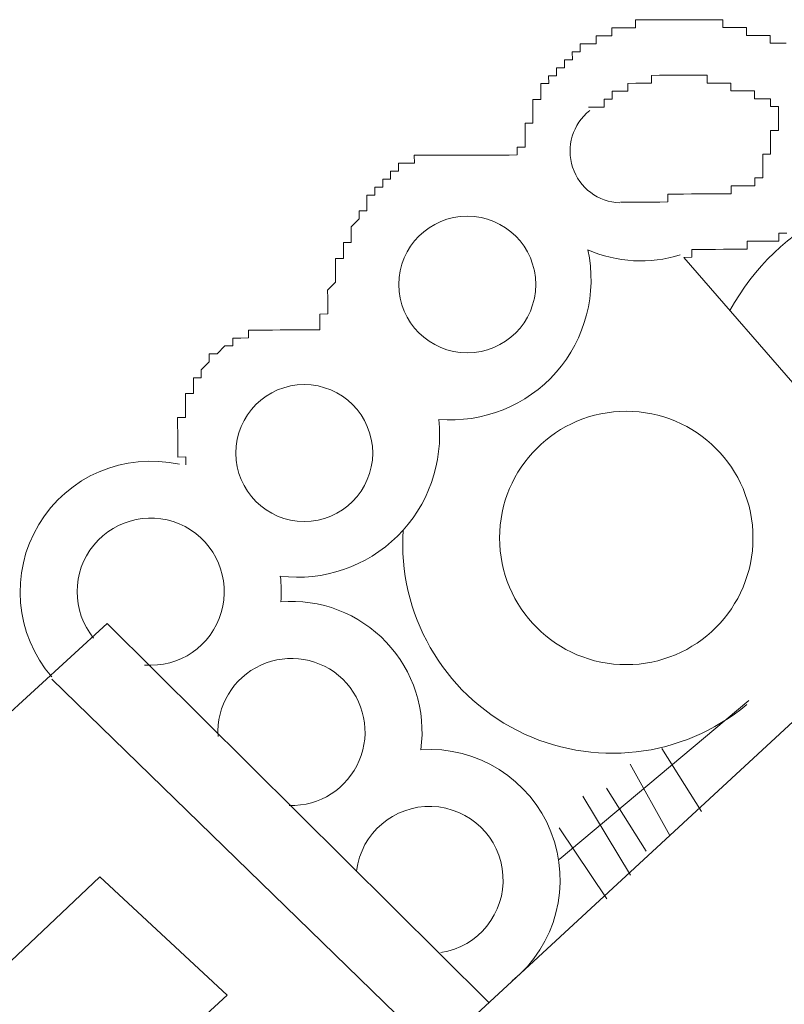
# Model space of a CAD drawing. Units: metres. Extents: x 3817 to 4117, y -4644 to -4402.
# Drawn here: x 4010 to 4010, y -4628 to -4628 of the extents above; entities that cross this region are included whole.
import ezdxf

# ---------------------------------------------------------------- set-up
doc = ezdxf.new("R2010")
doc.units = ezdxf.units.M
doc.layers.get('0').update_dxf_attribs({"color": 253, "lineweight": 15})
doc.layers.add('1', color=1, linetype='Continuous')

# ---------------------------------------------------------------- blocks, each defined once
blk = doc.blocks.new('escudo_hamea')
at = {"layer": '1', "color": 2, "lineweight": 0}
for p, q in [((0.1384041261512721, -0.1707880073563501), (0.1232205356882332, -0.1532746037592005)), ((0.06886131655846839, -0.2383512305250406), (0.1403606066887733, -0.1722451391833602)), ((0.05460441429977436, -0.2061977726925761), (0.0876796506440769, -0.175837138013776)), ((0.1111770559650722, -0.199177432338729), (0.0876796506440769, -0.175837138013776)), ((0.1077716264799164, -0.2021162445707887), (0.0842758577305176, -0.1792638429596991)), ((0.1272153254226396, -0.1805835026061686), (0.1155386319874196, -0.1903806345044359)), ((0.1218583251170458, -0.1835288611964643), (0.1243108812195715, -0.1874238199015963)), ((0.1199100274484408, -0.1845111928669212), (0.1223642201230177, -0.188894044312292)), ((0.1184512590516533, -0.1859797806873758), (0.1209038151582718, -0.1898747394825477)), ((0.1169892175130371, -0.1864725831192118), (0.1199329394726192, -0.1913416907200371)), ((0.1155320856946673, -0.1884290636680817), (0.1184741710762864, -0.1928102785414012)), ((0.06438518041113639, -0.2129955390782925), (0.0872441282890577, -0.1914513411275038)), ((0.09507496015476136, -0.1987435465280214), (0.0872441282890577, -0.1914513411275038)), ((0.0688089462150856, -0.2227386639906399), (0.09507496015476136, -0.1987435465280214))]:
    blk.add_line(p, q, dxfattribs=at)
for points in [[(0.1232205356859595, -0.1532746037592005), (0.1237084283907279, -0.1532729671880588), (0.1237067918177672, -0.1527850744932948), (0.1237067918177672, -0.1527850744932948), (0.1237067918177672, -0.1527850744932948), (0.1241946845225357, -0.1527834379221531), (0.1241946845225357, -0.1527834379221531), (0.1241946845225357, -0.1527834379221531), (0.1241946845225357, -0.1527834379221531), (0.1246825772250304, -0.1527818013455544), (0.1246825772250304, -0.1527818013455544), (0.1246825772250304, -0.1527818013455544), (0.1246825772250304, -0.1527818013455544), (0.1251704699320726, -0.1527801647753222), (0.1251704699320726, -0.1527801647753222), (0.1251704699320726, -0.1527801647753222), (0.1251704699320726, -0.1527801647753222), (0.1256583626345673, -0.152778528199633), (0.1256583626345673, -0.152778528199633), (0.1256583626345673, -0.152778528199633), (0.1256583626345673, -0.152778528199633), (0.1261462553393358, -0.1527768916284913), (0.1261462553393358, -0.1527768916284913), (0.1261462553393358, -0.1527768916284913), (0.1261462553393358, -0.1527768916284913), (0.1261462553393358, -0.1527768916284913), (0.1266341480436495, -0.1527752550582591), (0.1266341480436495, -0.1527752550582591), (0.1266341480436495, -0.1527752550582591), (0.1266341480436495, -0.1527752550582591), (0.1271220407479632, -0.1527736184798414), (0.1271220407479632, -0.1527736184798414), (0.1271220407479632, -0.1527736184798414), (0.1271204041745477, -0.152285725767797), (0.1276082968765877, -0.1522840891975648), (0.1276082968765877, -0.1522840891975648), (0.1276082968765877, -0.1522840891975648), (0.1276082968765877, -0.1522840891975648), (0.1280961895813562, -0.1522824526191471), (0.1280961895813562, -0.1522824526191471), (0.1280961895813562, -0.1522824526191471), (0.1280961895813562, -0.1522824526191471), (0.1285840822861246, -0.1522808160489149), (0.1285840822861246, -0.1522808160489149), (0.1285840822861246, -0.1522808160489149), (0.1285840822861246, -0.1522808160489149), (0.1290719749904383, -0.1522791794723162), (0.1290719749904383, -0.1522791794723162), (0.1290719749904383, -0.1522791794723162), (0.1290719749904383, -0.1522791794723162), (0.1290703384170229, -0.1517912867657287), (0.1295582311186081, -0.1517896501882205)], [(0.1295189533620942, -0.1400802252937865), (0.1290310606609637, -0.1400818618694757), (0.1290310606609637, -0.1400818618694757), (0.1290310606609637, -0.1400818618694757), (0.1290310606609637, -0.1400818618694757), (0.128543167954831, -0.1400834984342509), (0.128543167954831, -0.1400834984342509), (0.1285415313818703, -0.1395956057258445), (0.1280536386775566, -0.1395972422960767), (0.1280536386775566, -0.1395972422960767), (0.1280536386775566, -0.1395972422960767), (0.1280536386775566, -0.1395972422960767), (0.1275657459723334, -0.1395988788672184), (0.1275657459723334, -0.1395988788672184), (0.1275657459723334, -0.1395988788672184), (0.1275657459723334, -0.1395988788672184), (0.1270778532712029, -0.1396005154447266), (0.1270778532712029, -0.1396005154447266), (0.1270762166973327, -0.1391126227499626), (0.1270762166973327, -0.1391126227499626), (0.1265883239921095, -0.1391142593274708), (0.1265883239921095, -0.1391142593274708), (0.1265883239921095, -0.1391142593274708), (0.1265883239921095, -0.1391142593274708), (0.1261004312882505, -0.1391158958967935), (0.1256125385834821, -0.1391175324733922), (0.1256125385834821, -0.1391175324733922), (0.1256125385834821, -0.1391175324733922), (0.1256125385834821, -0.1391175324733922), (0.1256109020091571, -0.1386296397604383), (0.1251230093080267, -0.1386312763306705), (0.1251230093080267, -0.1386312763306705), (0.1251230093080267, -0.1386312763306705), (0.1251230093080267, -0.1386312763306705), (0.1246351165996202, -0.1386329129072692), (0.1246351165996202, -0.1386329129072692), (0.1246351165996202, -0.1386329129072692), (0.1246351165996202, -0.1386329129072692), (0.1241472238984898, -0.1386345494784109), (0.1241472238984898, -0.1386345494784109), (0.1241472238984898, -0.1386345494784109), (0.1241472238984898, -0.1386345494784109), (0.1236593311937213, -0.1386361860541001), (0.1236593311937213, -0.1386361860541001), (0.1236593311937213, -0.1386361860541001), (0.1236593311937213, -0.1386361860541001), (0.1231714384884981, -0.1386378226243323), (0.1231714384884981, -0.1386378226243323), (0.1231714384884981, -0.1386378226243323), (0.1231714384884981, -0.1386378226243323), (0.1231714384884981, -0.1386378226243323), (0.1226835457828201, -0.138639459195474), (0.1226835457828201, -0.138639459195474), (0.1226835457828201, -0.138639459195474), (0.1226835457828201, -0.138639459195474), (0.1221956530789612, -0.1386410957729822), (0.1221956530789612, -0.1386410957729822), (0.1221956530789612, -0.1386410957729822), (0.1221956530789612, -0.1386410957729822), (0.121707760377376, -0.1386427323441239), (0.121707760377376, -0.1386427323441239), (0.121707760377376, -0.1386427323441239), (0.121707760377376, -0.1386427323441239), (0.121707760377376, -0.1386427323441239), (0.121219867669879, -0.1386443689189036), (0.121219867669879, -0.1386443689189036), (0.121219867669879, -0.1386443689189036), (0.121219867669879, -0.1386443689189036), (0.1207319749678391, -0.1386460054900454), (0.1207319749678391, -0.1386460054900454), (0.1207319749678391, -0.1386460054900454), (0.1207319749678391, -0.1386460054900454), (0.1202440822626158, -0.1386476420675535), (0.1202440822626158, -0.1386476420675535), (0.1202440822626158, -0.1386476420675535), (0.1202457188369408, -0.1391355347795979), (0.1197578261330818, -0.1391371713507397), (0.1197578261330818, -0.1391371713507397), (0.1197578261330818, -0.1391371713507397), (0.1197578261330818, -0.1391371713507397), (0.1197578261330818, -0.1391371713507397), (0.1192699334274039, -0.1391388079218814), (0.1192699334274039, -0.1391388079218814), (0.1192699334274039, -0.1391388079218814), (0.1192699334274039, -0.1391388079218814), (0.1187820407253639, -0.1391404444993896), (0.1187820407253639, -0.1391404444993896), (0.1187836772983246, -0.1396283371868776), (0.1187836772983246, -0.1396283371868776), (0.1187836772983246, -0.1396283371868776), (0.1182957845931014, -0.1396299737580193), (0.1182957845931014, -0.1396299737580193), (0.1182957845931014, -0.1396299737580193), (0.1182957845931014, -0.1396299737580193), (0.1178078918892425, -0.139631610334618), (0.1178078918892425, -0.139631610334618), (0.1178095284617484, -0.1401195030475719), (0.1178095284617484, -0.1401195030475719), (0.1178095284617484, -0.1401195030475719), (0.11732163575698, -0.1401211396187136), (0.11732163575698, -0.1401211396187136), (0.11732163575698, -0.1401211396187136), (0.11732163575698, -0.1401211396187136), (0.1168337430558495, -0.1401227761953123), (0.1168353796279007, -0.1406106689100852), (0.1168353796279007, -0.1406106689100852), (0.1168353796279007, -0.1406106689100852), (0.1168353796279007, -0.1406106689100852), (0.1163474869231322, -0.140612305479408), (0.1163474869231322, -0.140612305479408), (0.1163491234970024, -0.141100198174172), (0.1163491234970024, -0.141100198174172), (0.1163491234970024, -0.141100198174172), (0.1158612307890508, -0.1411018347453137), (0.1158612307890508, -0.1411018347453137), (0.1158612307890508, -0.1411018347453137), (0.1158612307890508, -0.1411018347453137), (0.1158628673620115, -0.1415897274646341), (0.1158628673620115, -0.1415897274646341), (0.115374974660881, -0.1415913640348663), (0.1153766112333869, -0.1420792567232638), (0.1153766112333869, -0.1420792567232638), (0.1153766112333869, -0.1420792567232638), (0.1148887185290732, -0.1420808932944055), (0.1148887185290732, -0.1420808932944055), (0.1148887185290732, -0.1420808932944055), (0.1148903551024887, -0.1425687860082689), (0.1148903551024887, -0.1425687860082689), (0.1148903551024887, -0.1425687860082689), (0.1148903551024887, -0.1425687860082689), (0.1144024624013582, -0.1425704225848676), (0.1144040989743189, -0.1430583152732652), (0.1144040989743189, -0.1430583152732652), (0.1144040989743189, -0.1430583152732652), (0.1144040989743189, -0.1430583152732652), (0.1144040989743189, -0.1430583152732652), (0.1144057355463701, -0.143546208006228), (0.1144057355463701, -0.143546208006228), (0.1144057355463701, -0.143546208006228), (0.1139178428397827, -0.1435478445828267), (0.1139194794122886, -0.1440357372775907), (0.1139194794122886, -0.1440357372775907), (0.1139194794122886, -0.1440357372775907), (0.1139194794122886, -0.1440357372775907), (0.1139194794122886, -0.1440357372775907), (0.1139211159852493, -0.1445236299659882), (0.1139211159852493, -0.1445236299659882), (0.1139211159852493, -0.1445236299659882), (0.1139211159852493, -0.1445236299659882), (0.1139227525595743, -0.1450115226789421), (0.1134348598575343, -0.1450131592500838), (0.1134348598575343, -0.1450131592500838), (0.1134348598575343, -0.1450131592500838), (0.1134348598575343, -0.1450131592500838), (0.1134364964300403, -0.1455010519448479), (0.1134364964300403, -0.1455010519448479), (0.1134364964300403, -0.1455010519448479), (0.1134364964300403, -0.1455010519448479), (0.1134381330039105, -0.1459889446587113), (0.1134381330039105, -0.1459889446587113), (0.1134381330039105, -0.1459889446587113), (0.1134381330039105, -0.1459889446587113), (0.1134397695764164, -0.1464768373734842), (0.1134397695764164, -0.1464768373734842), (0.1134397695764164, -0.1464768373734842), (0.1129518768711932, -0.1464784739437164), (0.1129535134459729, -0.1469663666557608)], [(0.1290441532451041, -0.1439850035039854), (0.1285562605407904, -0.1439866400796745), (0.1285562605407904, -0.1439866400796745), (0.1285562605407904, -0.1439866400796745), (0.1285562605407904, -0.1439866400796745), (0.1285562605407904, -0.1439866400796745), (0.1285562605407904, -0.1439866400796745), (0.1285562605407904, -0.1439866400796745), (0.1285562605407904, -0.1439866400796745), (0.1285562605407904, -0.1439866400796745), (0.1285562605407904, -0.1439866400796745), (0.1285562605407904, -0.1439866400796745), (0.1285562605407904, -0.1439866400796745), (0.1285562605407904, -0.1439866400796745), (0.1285562605407904, -0.1439866400796745), (0.1285562605407904, -0.1439866400796745), (0.1285546239682844, -0.14349874738582), (0.1285546239682844, -0.14349874738582), (0.1285546239682844, -0.14349874738582), (0.1285546239682844, -0.14349874738582), (0.1285546239682844, -0.14349874738582), (0.1285546239682844, -0.14349874738582), (0.1285546239682844, -0.14349874738582), (0.1285546239682844, -0.14349874738582), (0.1285546239682844, -0.14349874738582), (0.1280667312630612, -0.1435003839560522), (0.1280667312630612, -0.1435003839560522), (0.1280667312630612, -0.1435003839560522), (0.1280667312630612, -0.1435003839560522), (0.1280667312630612, -0.1435003839560522), (0.1280667312630612, -0.1435003839560522), (0.1280667312630612, -0.1435003839560522), (0.1280667312630612, -0.1435003839560522), (0.1280667312630612, -0.1435003839560522), (0.1280667312630612, -0.1435003839560522), (0.1280667312630612, -0.1435003839560522), (0.1280667312630612, -0.1435003839560522), (0.1280667312630612, -0.1435003839560522), (0.1280667312630612, -0.1435003839560522), (0.1280667312630612, -0.1435003839560522), (0.1280667312630612, -0.1435003839560522), (0.1280667312630612, -0.1435003839560522), (0.1280667312630612, -0.1435003839560522), (0.1280667312630612, -0.1435003839560522), (0.1280667312630612, -0.1435003839560522), (0.1280667312630612, -0.1435003839560522), (0.1275788385587475, -0.1435020205326509), (0.1275788385587475, -0.1435020205326509), (0.1275788385587475, -0.1435020205326509), (0.1275788385587475, -0.1435020205326509), (0.1275788385587475, -0.1435020205326509), (0.1275788385587475, -0.1435020205326509), (0.1275788385587475, -0.1435020205326509), (0.1275788385587475, -0.1435020205326509), (0.1275788385587475, -0.1435020205326509), (0.1275788385587475, -0.1435020205326509), (0.1275788385587475, -0.1435020205326509), (0.1275788385587475, -0.1435020205326509), (0.1275772019857868, -0.1430141277933217), (0.1275772019857868, -0.1430141277933217), (0.1275772019857868, -0.1430141277933217), (0.1275772019857868, -0.1430141277933217), (0.1275772019857868, -0.1430141277933217), (0.1275772019857868, -0.1430141277933217), (0.1275772019857868, -0.1430141277933217), (0.1270893092832921, -0.1430157643708299), (0.1266014165785236, -0.1430174009419716), (0.1266014165785236, -0.1430174009419716), (0.1266014165785236, -0.1430174009419716), (0.1266014165785236, -0.1430174009419716), (0.1266014165785236, -0.1430174009419716), (0.1266014165785236, -0.1430174009419716), (0.1266014165785236, -0.1430174009419716), (0.1266014165785236, -0.1430174009419716), (0.1266014165785236, -0.1430174009419716), (0.1266014165785236, -0.1430174009419716), (0.1266014165785236, -0.1430174009419716), (0.1266014165785236, -0.1430174009419716), (0.1266014165785236, -0.1430174009419716), (0.1266014165785236, -0.1430174009419716), (0.1266014165785236, -0.1430174009419716), (0.1266014165785236, -0.1430174009419716), (0.1266014165785236, -0.1430174009419716), (0.1261135238737552, -0.1430190375185703), (0.1261135238737552, -0.1430190375185703), (0.1261135238737552, -0.1430190375185703), (0.1261118872994302, -0.1425311448247157), (0.1261118872994302, -0.1425311448247157), (0.1261118872994302, -0.1425311448247157), (0.1261118872994302, -0.1425311448247157), (0.1261118872994302, -0.1425311448247157), (0.1261118872994302, -0.1425311448247157), (0.1261118872994302, -0.1425311448247157), (0.1261118872994302, -0.1425311448247157), (0.1261118872994302, -0.1425311448247157), (0.1261118872994302, -0.1425311448247157), (0.1261118872994302, -0.1425311448247157), (0.1261118872994302, -0.1425311448247157), (0.1261118872994302, -0.1425311448247157), (0.1261118872994302, -0.1425311448247157), (0.1261118872994302, -0.1425311448247157), (0.1256239945955713, -0.1425327813994954), (0.1256239945955713, -0.1425327813994954), (0.1256239945955713, -0.1425327813994954), (0.1256239945955713, -0.1425327813994954), (0.1256239945955713, -0.1425327813994954), (0.1256239945955713, -0.1425327813994954), (0.1256239945955713, -0.1425327813994954), (0.1256239945955713, -0.1425327813994954), (0.1256239945955713, -0.1425327813994954), (0.1256239945955713, -0.1425327813994954), (0.1256239945955713, -0.1425327813994954), (0.1256239945955713, -0.1425327813994954), (0.1256239945955713, -0.1425327813994954), (0.1256239945955713, -0.1425327813994954), (0.1256239945955713, -0.1425327813994954), (0.1256239945955713, -0.1425327813994954), (0.1256239945955713, -0.1425327813994954), (0.1256239945955713, -0.1425327813994954), (0.1251361018944408, -0.1425344179706372), (0.1251361018944408, -0.1425344179706372), (0.1251361018944408, -0.1425344179706372), (0.1251361018944408, -0.1425344179706372), (0.1251361018944408, -0.1425344179706372), (0.1251361018944408, -0.1425344179706372), (0.1251361018944408, -0.1425344179706372), (0.1251361018944408, -0.1425344179706372), (0.1251361018944408, -0.1425344179706372), (0.1251361018944408, -0.1425344179706372), (0.1251361018944408, -0.1425344179706372), (0.1251361018944408, -0.1425344179706372), (0.1251361018944408, -0.1425344179706372), (0.1251361018944408, -0.1425344179706372), (0.1251361018944408, -0.1425344179706372), (0.1251361018944408, -0.1425344179706372), (0.1251361018944408, -0.1425344179706372), (0.1251361018944408, -0.1425344179706372), (0.1251361018944408, -0.1425344179706372), (0.1246482091855796, -0.1425360545408694), (0.1246482091855796, -0.1425360545408694), (0.1246482091855796, -0.1425360545408694), (0.1246482091855796, -0.1425360545408694), (0.1246482091855796, -0.1425360545408694), (0.1246482091855796, -0.1425360545408694), (0.1246482091855796, -0.1425360545408694), (0.1246482091855796, -0.1425360545408694), (0.1246482091855796, -0.1425360545408694), (0.1246465726135284, -0.1420481618342819), (0.1241586799119432, -0.1420497984054236), (0.1241586799119432, -0.1420497984054236), (0.1241586799119432, -0.1420497984054236), (0.1241586799119432, -0.1420497984054236), (0.1241586799119432, -0.1420497984054236), (0.1241586799119432, -0.1420497984054236), (0.1241586799119432, -0.1420497984054236), (0.1241586799119432, -0.1420497984054236), (0.1241586799119432, -0.1420497984054236), (0.1241586799119432, -0.1420497984054236), (0.1241586799119432, -0.1420497984054236), (0.1241586799119432, -0.1420497984054236), (0.1241586799119432, -0.1420497984054236), (0.1241586799119432, -0.1420497984054236), (0.1241586799119432, -0.1420497984054236), (0.1241586799119432, -0.1420497984054236), (0.1241586799119432, -0.1420497984054236), (0.1241586799119432, -0.1420497984054236), (0.1241586799119432, -0.1420497984054236), (0.1241586799119432, -0.1420497984054236), (0.1241586799119432, -0.1420497984054236), (0.1241586799119432, -0.1420497984054236), (0.1236707872058105, -0.1420514349811128), (0.1236707872058105, -0.1420514349811128), (0.1236707872058105, -0.1420514349811128), (0.1236707872058105, -0.1420514349811128), (0.1236707872058105, -0.1420514349811128), (0.1236707872058105, -0.1420514349811128), (0.1236707872058105, -0.1420514349811128), (0.1236707872058105, -0.1420514349811128), (0.1236707872058105, -0.1420514349811128), (0.1236707872058105, -0.1420514349811128), (0.1236707872058105, -0.1420514349811128), (0.1236707872058105, -0.1420514349811128), (0.1236707872058105, -0.1420514349811128), (0.1236707872058105, -0.1420514349811128), (0.1236707872058105, -0.1420514349811128), (0.1236707872058105, -0.1420514349811128), (0.1236707872058105, -0.1420514349811128), (0.1236707872058105, -0.1420514349811128), (0.1236707872058105, -0.1420514349811128), (0.1236707872058105, -0.1420514349811128), (0.1236707872058105, -0.1420514349811128), (0.1236707872058105, -0.1420514349811128), (0.1231828945024063, -0.1420530715513451), (0.1231828945024063, -0.1420530715513451), (0.1231828945024063, -0.1420530715513451), (0.1231828945024063, -0.1420530715513451), (0.1231828945024063, -0.1420530715513451), (0.1231828945024063, -0.1420530715513451), (0.1231828945024063, -0.1420530715513451), (0.1231828945024063, -0.1420530715513451), (0.1231828945024063, -0.1420530715513451), (0.1231828945024063, -0.1420530715513451), (0.1231828945024063, -0.1420530715513451), (0.1231828945024063, -0.1420530715513451), (0.1231828945024063, -0.1420530715513451), (0.1231828945024063, -0.1420530715513451), (0.1231828945024063, -0.1420530715513451), (0.1231828945024063, -0.1420530715513451), (0.1231828945024063, -0.1420530715513451), (0.1231828945024063, -0.1420530715513451), (0.1231828945024063, -0.1420530715513451), (0.1231828945024063, -0.1420530715513451), (0.1231828945024063, -0.1420530715513451), (0.1231828945024063, -0.1420530715513451), (0.1231828945024063, -0.1420530715513451), (0.1231828945024063, -0.1420530715513451), (0.1231828945024063, -0.1420530715513451), (0.1226950017976378, -0.1420547081297627), (0.1226950017976378, -0.1420547081297627), (0.1226950017976378, -0.1420547081297627), (0.1226950017976378, -0.1420547081297627), (0.1226950017976378, -0.1420547081297627), (0.1226950017976378, -0.1420547081297627), (0.1226950017976378, -0.1420547081297627), (0.1226950017976378, -0.1420547081297627), (0.1226950017976378, -0.1420547081297627), (0.1226950017976378, -0.1420547081297627), (0.1226950017976378, -0.1420547081297627), (0.1226950017976378, -0.1420547081297627), (0.1226950017976378, -0.1420547081297627), (0.1226950017976378, -0.1420547081297627), (0.1226950017976378, -0.1420547081297627), (0.1226950017976378, -0.1420547081297627), (0.1226950017976378, -0.1420547081297627), (0.1226950017976378, -0.1420547081297627), (0.1226950017976378, -0.1420547081297627), (0.1226950017976378, -0.1420547081297627), (0.1226950017976378, -0.1420547081297627), (0.1226950017976378, -0.1420547081297627), (0.1226950017976378, -0.1420547081297627), (0.1226950017976378, -0.1420547081297627), (0.1226950017976378, -0.1420547081297627), (0.1222071090919599, -0.142056344699995), (0.1217192163894651, -0.1420579812702272), (0.1217192163894651, -0.1420579812702272), (0.1217192163894651, -0.1420579812702272), (0.1217192163894651, -0.1420579812702272), (0.1217192163894651, -0.1420579812702272), (0.1217192163894651, -0.1420579812702272), (0.1217192163894651, -0.1420579812702272), (0.1217192163894651, -0.1420579812702272), (0.1217192163894651, -0.1420579812702272), (0.1217192163894651, -0.1420579812702272), (0.1217192163894651, -0.1420579812702272), (0.1217192163894651, -0.1420579812702272), (0.1217192163894651, -0.1420579812702272), (0.1217192163894651, -0.1420579812702272), (0.1217192163894651, -0.1420579812702272), (0.1217192163894651, -0.1420579812702272), (0.1217192163894651, -0.1420579812702272), (0.1217192163894651, -0.1420579812702272), (0.1217192163894651, -0.1420579812702272), (0.1217192163894651, -0.1420579812702272), (0.1217192163894651, -0.1420579812702272), (0.1217192163894651, -0.1420579812702272), (0.1217192163894651, -0.1420579812702272), (0.1217192163894651, -0.1420579812702272), (0.1217192163894651, -0.1420579812702272), (0.1217192163894651, -0.1420579812702272), (0.1212313236833324, -0.1420596178459164), (0.1212313236833324, -0.1420596178459164), (0.1212313236833324, -0.1420596178459164), (0.1212313236833324, -0.1420596178459164), (0.1212313236833324, -0.1420596178459164), (0.1212313236833324, -0.1420596178459164), (0.1212313236833324, -0.1420596178459164), (0.1212313236833324, -0.1420596178459164), (0.1212313236833324, -0.1420596178459164), (0.1212313236833324, -0.1420596178459164), (0.1212313236833324, -0.1420596178459164), (0.1212313236833324, -0.1420596178459164), (0.1212313236833324, -0.1420596178459164), (0.1212313236833324, -0.1420596178459164), (0.1212313236833324, -0.1420596178459164), (0.1212313236833324, -0.1420596178459164), (0.1212313236833324, -0.1420596178459164), (0.1212313236833324, -0.1420596178459164), (0.1212313236833324, -0.1420596178459164), (0.1212313236833324, -0.1420596178459164), (0.1212313236833324, -0.1420596178459164), (0.1212313236833324, -0.1420596178459164), (0.1212313236833324, -0.1420596178459164), (0.1212313236833324, -0.1420596178459164), (0.1212329602549289, -0.1425475105597798), (0.1207450675542532, -0.1425491471309215), (0.1207450675542532, -0.1425491471309215), (0.1207450675542532, -0.1425491471309215), (0.1207450675542532, -0.1425491471309215), (0.1207450675542532, -0.1425491471309215), (0.1207450675542532, -0.1425491471309215), (0.1207450675542532, -0.1425491471309215), (0.1207450675542532, -0.1425491471309215), (0.1207450675542532, -0.1425491471309215), (0.1207450675542532, -0.1425491471309215), (0.1207450675542532, -0.1425491471309215), (0.1207450675542532, -0.1425491471309215), (0.1207450675542532, -0.1425491471309215), (0.1207450675542532, -0.1425491471309215), (0.1207450675542532, -0.1425491471309215), (0.1207450675542532, -0.1425491471309215), (0.1207450675542532, -0.1425491471309215), (0.1207450675542532, -0.1425491471309215), (0.1207450675542532, -0.1425491471309215), (0.1207450675542532, -0.1425491471309215), (0.1207450675542532, -0.1425491471309215), (0.1207450675542532, -0.1425491471309215), (0.1207450675542532, -0.1425491471309215), (0.1207450675542532, -0.1425491471309215), (0.1202571748499395, -0.1425507837011537), (0.1197692821465353, -0.1425524202777524), (0.1197692821465353, -0.1425524202777524), (0.1197692821465353, -0.1425524202777524), (0.1197692821465353, -0.1425524202777524), (0.1197692821465353, -0.1425524202777524), (0.1197692821465353, -0.1425524202777524), (0.1197692821465353, -0.1425524202777524), (0.1197692821465353, -0.1425524202777524), (0.1197692821465353, -0.1425524202777524), (0.1197692821465353, -0.1425524202777524), (0.1197692821465353, -0.1425524202777524), (0.1197709187208602, -0.1430403129725164), (0.1197709187208602, -0.1430403129725164), (0.1197709187208602, -0.1430403129725164), (0.1197709187208602, -0.1430403129725164), (0.1197709187208602, -0.1430403129725164), (0.1197709187208602, -0.1430403129725164), (0.1197709187208602, -0.1430403129725164), (0.1197709187208602, -0.1430403129725164), (0.1197709187208602, -0.1430403129725164), (0.1197709187208602, -0.1430403129725164), (0.1197709187208602, -0.1430403129725164), (0.1197709187208602, -0.1430403129725164), (0.1197709187208602, -0.1430403129725164), (0.1197709187208602, -0.1430403129725164), (0.1192830260129085, -0.1430419495436581), (0.1192830260129085, -0.1430419495436581), (0.1192830260129085, -0.1430419495436581), (0.1192830260129085, -0.1430419495436581), (0.1192830260129085, -0.1430419495436581), (0.1192830260129085, -0.1430419495436581), (0.1192830260129085, -0.1430419495436581), (0.1192830260129085, -0.1430419495436581), (0.1192830260129085, -0.1430419495436581), (0.1192830260129085, -0.1430419495436581), (0.1192830260129085, -0.1430419495436581), (0.1192830260129085, -0.1430419495436581), (0.1192830260129085, -0.1430419495436581), (0.1192830260129085, -0.1430419495436581), (0.1192830260129085, -0.1430419495436581), (0.1192830260129085, -0.1430419495436581), (0.1192830260129085, -0.1430419495436581), (0.1192830260129085, -0.1430419495436581), (0.1192830260129085, -0.1430419495436581), (0.1192830260129085, -0.1430419495436581), (0.1192830260129085, -0.1430419495436581), (0.1192830260129085, -0.1430419495436581), (0.1192830260129085, -0.1430419495436581), (0.1192830260129085, -0.1430419495436581), (0.1192830260129085, -0.1430419495436581), (0.1192830260129085, -0.1430419495436581), (0.1192830260129085, -0.1430419495436581), (0.118795133311778, -0.1430435861129808), (0.118795133311778, -0.1430435861129808), (0.118795133311778, -0.1430435861129808), (0.118795133311778, -0.1430435861129808), (0.118796769884284, -0.1435314788532196), (0.1183088771781513, -0.1435331154234518), (0.1183088771781513, -0.1435331154234518), (0.1183088771781513, -0.1435331154234518), (0.1183088771781513, -0.1435331154234518), (0.1183088771781513, -0.1435331154234518), (0.1183088771781513, -0.1435331154234518), (0.1183088771781513, -0.1435331154234518), (0.1183088771781513, -0.1435331154234518), (0.1183088771781513, -0.1435331154234518), (0.1183088771781513, -0.1435331154234518), (0.1183088771781513, -0.1435331154234518), (0.1183088771781513, -0.1435331154234518), (0.1183088771781513, -0.1435331154234518), (0.1183088771781513, -0.1435331154234518), (0.1183088771781513, -0.1435331154234518), (0.1183088771781513, -0.1435331154234518), (0.1183088771781513, -0.1435331154234518), (0.1183088771781513, -0.1435331154234518), (0.1183088771781513, -0.1435331154234518), (0.1183088771781513, -0.1435331154234518), (0.1183088771781513, -0.1435331154234518), (0.1183105137520215, -0.1440210081173063), (0.1183105137520215, -0.1440210081173063), (0.1183105137520215, -0.1440210081173063), (0.1183105137520215, -0.1440210081173063), (0.1183105137520215, -0.1440210081173063), (0.1183105137520215, -0.1440210081173063), (0.1183105137520215, -0.1440210081173063), (0.1183105137520215, -0.1440210081173063), (0.1183105137520215, -0.1440210081173063), (0.1178226210472531, -0.1440226446884481), (0.1178226210472531, -0.1440226446884481), (0.1178226210472531, -0.1440226446884481), (0.1178226210472531, -0.1440226446884481), (0.1178226210472531, -0.1440226446884481), (0.1178226210472531, -0.1440226446884481), (0.1178226210472531, -0.1440226446884481), (0.1178226210472531, -0.1440226446884481), (0.1178226210472531, -0.1440226446884481), (0.1178226210472531, -0.1440226446884481), (0.1178226210472531, -0.1440226446884481), (0.1178226210472531, -0.1440226446884481), (0.1178226210472531, -0.1440226446884481), (0.1178226210472531, -0.1440226446884481), (0.1178226210472531, -0.1440226446884481), (0.1178226210472531, -0.1440226446884481), (0.1178226210472531, -0.1440226446884481), (0.1178226210472531, -0.1440226446884481), (0.1178226210472531, -0.1440226446884481), (0.1178226210472531, -0.1440226446884481), (0.1178226210472531, -0.1440226446884481), (0.1178226210472531, -0.1440226446884481), (0.1178226210472531, -0.1440226446884481), (0.1178226210472531, -0.1440226446884481), (0.1178226210472531, -0.1440226446884481), (0.1178226210472531, -0.1440226446884481), (0.1178226210472531, -0.1440226446884481), (0.1178226210472531, -0.1440226446884481), (0.1178226210472531, -0.1440226446884481), (0.1173347283424846, -0.1440242812650467)], [(0.1275968408626795, -0.1488688402450862), (0.1275952042919926, -0.1483809475566886), (0.1275952042919926, -0.1483809475566886), (0.1275952042919926, -0.1483809475566886), (0.1275952042919926, -0.1483809475566886), (0.1275952042919926, -0.1483809475566886), (0.1275952042919926, -0.1483809475566886), (0.1275952042919926, -0.1483809475566886), (0.1275952042919926, -0.1483809475566886), (0.1275952042919926, -0.1483809475566886), (0.1275952042919926, -0.1483809475566886), (0.1275952042919926, -0.1483809475566886), (0.1275952042919926, -0.1483809475566886), (0.1275952042919926, -0.1483809475566886), (0.1275952042919926, -0.1483809475566886), (0.1275952042919926, -0.1483809475566886), (0.128083096996761, -0.1483793109800899), (0.128083096996761, -0.1483793109800899), (0.128083096996761, -0.1483793109800899), (0.128083096996761, -0.1483793109800899), (0.128083096996761, -0.1483793109800899), (0.128083096996761, -0.1483793109800899), (0.128083096996761, -0.1483793109800899), (0.128083096996761, -0.1483793109800899), (0.128083096996761, -0.1483793109800899), (0.128083096996761, -0.1483793109800899), (0.128083096996761, -0.1483793109800899), (0.128083096996761, -0.1483793109800899), (0.128083096996761, -0.1483793109800899), (0.128083096996761, -0.1483793109800899), (0.128083096996761, -0.1483793109800899), (0.128083096996761, -0.1483793109800899), (0.128083096996761, -0.1483793109800899), (0.128083096996761, -0.1483793109800899), (0.128083096996761, -0.1483793109800899), (0.1280814604228908, -0.1478914182907829), (0.1280814604228908, -0.1478914182907829), (0.1280814604228908, -0.1478914182907829), (0.1280814604228908, -0.1478914182907829), (0.1280814604228908, -0.1478914182907829), (0.1280814604228908, -0.1478914182907829), (0.1280814604228908, -0.1478914182907829), (0.1280814604228908, -0.1478914182907829), (0.1280814604228908, -0.1478914182907829), (0.1280814604228908, -0.1478914182907829), (0.1280814604228908, -0.1478914182907829), (0.1280814604228908, -0.1478914182907829), (0.1280814604228908, -0.1478914182907829), (0.1280814604228908, -0.1478914182907829), (0.1280814604228908, -0.1478914182907829), (0.1280814604228908, -0.1478914182907829), (0.1280814604228908, -0.1478914182907829), (0.1280814604228908, -0.1478914182907829), (0.1280814604228908, -0.1478914182907829), (0.1280814604228908, -0.1478914182907829), (0.1280814604228908, -0.1478914182907829), (0.1280814604228908, -0.1478914182907829), (0.1280814604228908, -0.1478914182907829), (0.1280814604228908, -0.1478914182907829), (0.1280814604228908, -0.1478914182907829), (0.1280814604228908, -0.1478914182907829), (0.1280814604228908, -0.1478914182907829), (0.1280798238481111, -0.147403525577829), (0.1280781872756052, -0.1469156328821555), (0.1280781872756052, -0.1469156328821555), (0.1280781872756052, -0.1469156328821555), (0.1280781872756052, -0.1469156328821555), (0.1280781872756052, -0.1469156328821555), (0.1280781872756052, -0.1469156328821555), (0.1280781872756052, -0.1469156328821555), (0.1285660799812831, -0.1469139963128328), (0.1285660799812831, -0.1469139963128328), (0.1285660799812831, -0.1469139963128328), (0.1285660799812831, -0.1469139963128328), (0.1285660799812831, -0.1469139963128328), (0.1285660799812831, -0.1469139963128328), (0.1285660799812831, -0.1469139963128328), (0.1285660799812831, -0.1469139963128328), (0.1285660799812831, -0.1469139963128328), (0.1285660799812831, -0.1469139963128328), (0.1285660799812831, -0.1469139963128328), (0.1285660799812831, -0.1469139963128328), (0.1285660799812831, -0.1469139963128328), (0.1285660799812831, -0.1469139963128328), (0.1285644434078677, -0.1464261035980599), (0.1285644434078677, -0.1464261035980599), (0.1285644434078677, -0.1464261035980599), (0.1285644434078677, -0.1464261035980599), (0.1285644434078677, -0.1464261035980599), (0.1285644434078677, -0.1464261035980599), (0.1285644434078677, -0.1464261035980599), (0.1285644434078677, -0.1464261035980599), (0.1285644434078677, -0.1464261035980599), (0.1285644434078677, -0.1464261035980599), (0.1285644434078677, -0.1464261035980599), (0.1285644434078677, -0.1464261035980599), (0.1285644434078677, -0.1464261035980599), (0.1285644434078677, -0.1464261035980599), (0.1285644434078677, -0.1464261035980599), (0.1285644434078677, -0.1464261035980599), (0.1285644434078677, -0.1464261035980599), (0.1285644434078677, -0.1464261035980599), (0.1285644434078677, -0.1464261035980599), (0.1285628068344522, -0.1459382108851059), (0.1285628068344522, -0.1459382108851059), (0.1285628068344522, -0.1459382108851059), (0.1285628068344522, -0.1459382108851059), (0.1285628068344522, -0.1459382108851059), (0.1285628068344522, -0.1459382108851059), (0.1285628068344522, -0.1459382108851059), (0.1285628068344522, -0.1459382108851059), (0.1285628068344522, -0.1459382108851059), (0.1285628068344522, -0.1459382108851059), (0.1285628068344522, -0.1459382108851059), (0.1285628068344522, -0.1459382108851059), (0.1285628068344522, -0.1459382108851059), (0.1285628068344522, -0.1459382108851059), (0.1285628068344522, -0.1459382108851059), (0.1285628068344522, -0.1459382108851059), (0.1285628068344522, -0.1459382108851059), (0.1285628068344522, -0.1459382108851059), (0.1285628068344522, -0.1459382108851059), (0.1285628068344522, -0.1459382108851059), (0.128561170260582, -0.1454503181712425), (0.128561170260582, -0.1454503181712425), (0.128561170260582, -0.1454503181712425), (0.128561170260582, -0.1454503181712425), (0.128561170260582, -0.1454503181712425), (0.128561170260582, -0.1454503181712425), (0.128561170260582, -0.1454503181712425), (0.128561170260582, -0.1454503181712425), (0.1290490629648957, -0.1454486816010103), (0.1290490629648957, -0.1454486816010103), (0.1290490629648957, -0.1454486816010103), (0.1290490629648957, -0.1454486816010103), (0.1290490629648957, -0.1454486816010103), (0.1290490629648957, -0.1454486816010103), (0.1290490629648957, -0.1454486816010103), (0.1290490629648957, -0.1454486816010103), (0.1290490629648957, -0.1454486816010103), (0.1290490629648957, -0.1454486816010103), (0.1290490629648957, -0.1454486816010103), (0.1290490629648957, -0.1454486816010103), (0.1290490629648957, -0.1454486816010103), (0.1290474263923898, -0.1449607889071558), (0.1290457898185196, -0.1444728961923829), (0.1290457898185196, -0.1444728961923829), (0.1290457898185196, -0.1444728961923829), (0.1290457898185196, -0.1444728961923829), (0.1290457898185196, -0.1444728961923829), (0.1290457898185196, -0.1444728961923829), (0.1290457898185196, -0.1444728961923829), (0.1290457898185196, -0.1444728961923829), (0.1290457898185196, -0.1444728961923829), (0.1290457898185196, -0.1444728961923829), (0.1290457898185196, -0.1444728961923829), (0.1290457898185196, -0.1444728961923829), (0.1290457898185196, -0.1444728961923829), (0.1290457898185196, -0.1444728961923829), (0.1290457898185196, -0.1444728961923829), (0.1290457898185196, -0.1444728961923829), (0.1290457898185196, -0.1444728961923829), (0.1290457898185196, -0.1444728961923829), (0.1290457898185196, -0.1444728961923829), (0.1290457898185196, -0.1444728961923829), (0.1290457898185196, -0.1444728961923829), (0.1290457898185196, -0.1444728961923829), (0.1290457898185196, -0.1444728961923829), (0.1290457898185196, -0.1444728961923829), (0.1290457898185196, -0.1444728961923829), (0.1290457898185196, -0.1444728961923829), (0.1290457898185196, -0.1444728961923829), (0.1290457898185196, -0.1444728961923829), (0.1290457898185196, -0.1444728961923829), (0.1290457898185196, -0.1444728961923829), (0.1290457898185196, -0.1444728961923829), (0.1290457898185196, -0.1444728961923829), (0.1290457898185196, -0.1444728961923829), (0.1290441532451041, -0.1439850035039854)], [(0.100792200451906, -0.1577409204564901), (0.1007905638789452, -0.1572530277680926), (0.1007905638789452, -0.1572530277680926), (0.1007905638789452, -0.1572530277680926), (0.1007905638789452, -0.1572530277680926), (0.1007905638789452, -0.1572530277680926), (0.100788927305075, -0.1567651350733286), (0.1012768200066603, -0.1567634985021868), (0.1012768200066603, -0.1567634985021868), (0.1012768200066603, -0.1567634985021868), (0.1012768200066603, -0.1567634985021868), (0.1012751834341543, -0.1562756057892329), (0.1012751834341543, -0.1562756057892329), (0.1012751834341543, -0.1562756057892329), (0.1012751834341543, -0.1562756057892329), (0.1012751834341543, -0.1562756057892329), (0.1012751834341543, -0.1562756057892329), (0.1012735468611936, -0.1557877130953784), (0.1012735468611936, -0.1557877130953784), (0.1012735468611936, -0.1557877130953784), (0.1012735468611936, -0.1557877130953784), (0.1012735468611936, -0.1557877130953784), (0.1012719102873234, -0.1552998203624156), (0.1012719102873234, -0.1552998203624156), (0.1012719102873234, -0.1552998203624156), (0.1012719102873234, -0.1552998203624156), (0.1012719102873234, -0.1552998203624156), (0.1017581664186764, -0.1548102910965099), (0.1017581664186764, -0.1548102910965099), (0.1017581664186764, -0.1548102910965099), (0.1017581664186764, -0.1548102910965099), (0.1017581664186764, -0.1548102910965099), (0.1017565298448062, -0.1543223983826465), (0.1017565298448062, -0.1543223983826465), (0.1017565298448062, -0.1543223983826465), (0.1017565298448062, -0.1543223983826465), (0.1017565298448062, -0.1543223983826465), (0.1017548932736645, -0.1538345056933395), (0.1017548932736645, -0.1538345056933395), (0.1017548932736645, -0.1538345056933395), (0.1017548932736645, -0.1538345056933395), (0.1017548932736645, -0.1538345056933395), (0.1017532566984301, -0.1533466129803855), (0.1022411494045627, -0.1533449764092438), (0.1022411494045627, -0.1533449764092438), (0.1022411494045627, -0.1533449764092438), (0.1022411494045627, -0.1533449764092438), (0.1022411494045627, -0.1533449764092438), (0.1022395128297831, -0.1528570837153893), (0.1022395128297831, -0.1528570837153893), (0.1022395128297831, -0.1528570837153893), (0.1022395128297831, -0.1528570837153893), (0.1022395128297831, -0.1528570837153893), (0.1022378762572771, -0.1523691910006164), (0.1022378762572771, -0.1523691910006164), (0.1022378762572771, -0.1523691910006164), (0.1027257689620455, -0.1523675544312937), (0.1027257689620455, -0.1523675544312937), (0.1027241323895396, -0.1518796617183398), (0.1027241323895396, -0.1518796617183398), (0.1027241323895396, -0.1518796617183398), (0.1027241323895396, -0.1518796617183398), (0.1027241323895396, -0.1518796617183398), (0.1027224958165789, -0.1513917690290327), (0.1027224958165789, -0.1513917690290327), (0.1027224958165789, -0.1513917690290327), (0.1027224958165789, -0.1513917690290327), (0.1027224958165789, -0.1513917690290327), (0.1032087519470224, -0.1509022397385706), (0.1032087519470224, -0.1509022397385706), (0.1032087519470224, -0.1509022397385706), (0.1032087519470224, -0.1509022397385706), (0.1032087519470224, -0.1509022397385706), (0.1032071153749712, -0.1504143470510826), (0.1032071153749712, -0.1504143470510826), (0.1032071153749712, -0.1504143470510826), (0.1032071153749712, -0.1504143470510826), (0.1032071153749712, -0.1504143470510826), (0.1036950080756469, -0.1504127104726649), (0.1036933715026862, -0.149924817759711), (0.1036933715026862, -0.149924817759711), (0.1036933715026862, -0.149924817759711), (0.1036933715026862, -0.149924817759711), (0.1036933715026862, -0.149924817759711), (0.1036917349297255, -0.1494369250449381), (0.1036917349297255, -0.1494369250449381), (0.1036917349297255, -0.1494369250449381), (0.1041796276376772, -0.1494352884756154), (0.1041796276376772, -0.1494352884756154), (0.1041796276376772, -0.1494352884756154), (0.104177991063807, -0.148947395761752), (0.104177991063807, -0.148947395761752), (0.104177991063807, -0.148947395761752), (0.104177991063807, -0.148947395761752), (0.104177991063807, -0.148947395761752), (0.1046658837663017, -0.1489457591915198), (0.1046642471919768, -0.1484578664958462), (0.1051521398985642, -0.148456229925614), (0.1051505033242393, -0.1479683372317595), (0.1051505033242393, -0.1479683372317595), (0.1051505033242393, -0.1479683372317595), (0.1051505033242393, -0.1479683372317595), (0.1051505033242393, -0.1479683372317595), (0.1051505033242393, -0.1479683372317595), (0.1056383960262792, -0.1479667006606178), (0.1056383960262792, -0.1479667006606178), (0.1056367594528638, -0.1474788079476639), (0.1056367594528638, -0.1474788079476639), (0.1056367594528638, -0.1474788079476639), (0.1056367594528638, -0.1474788079476639), (0.1061246521594512, -0.1474771713692462), (0.1061246521594512, -0.1474771713692462), (0.1061246521594512, -0.1474771713692462), (0.1061246521594512, -0.1474771713692462), (0.1061246521594512, -0.1474771713692462), (0.1061246521594512, -0.1474771713692462), (0.1066125448619459, -0.1474755347999235), (0.1066109082889852, -0.1469876421106164), (0.1066109082889852, -0.1469876421106164), (0.1066109082889852, -0.1469876421106164), (0.1066109082889852, -0.1469876421106164), (0.1066109082889852, -0.1469876421106164), (0.1070988009937537, -0.1469860055340177), (0.1070988009937537, -0.1469860055340177), (0.1070988009937537, -0.1469860055340177), (0.1070988009937537, -0.1469860055340177), (0.1070988009937537, -0.1469860055340177), (0.1070988009937537, -0.1469860055340177), (0.1075866936985221, -0.1469843689637855), (0.1075866936985221, -0.1469843689637855), (0.1075866936985221, -0.1469843689637855), (0.1075866936985221, -0.1469843689637855), (0.1075866936985221, -0.1469843689637855), (0.1080745864037453, -0.1469827323871868), (0.1080745864037453, -0.1469827323871868), (0.1080745864037453, -0.1469827323871868), (0.1080745864037453, -0.1469827323871868), (0.1080745864037453, -0.1469827323871868), (0.1085624791057853, -0.1469810958160451), (0.1085624791057853, -0.1469810958160451), (0.1085624791057853, -0.1469810958160451), (0.1085624791057853, -0.1469810958160451), (0.1085624791057853, -0.1469810958160451), (0.1090503718105538, -0.1469794592394464), (0.1090503718105538, -0.1469794592394464), (0.1090503718105538, -0.1469794592394464), (0.1090503718105538, -0.1469794592394464), (0.1090503718105538, -0.1469794592394464), (0.1095382645153222, -0.1469778226692142), (0.1095382645153222, -0.1469778226692142), (0.1095382645153222, -0.1469778226692142), (0.1095382645153222, -0.1469778226692142), (0.1095382645153222, -0.1469778226692142), (0.1100261572196359, -0.146976186098982), (0.1100261572196359, -0.146976186098982), (0.1100261572196359, -0.146976186098982), (0.1100261572196359, -0.146976186098982), (0.1105140499230401, -0.1469745495214738), (0.1105140499230401, -0.1469745495214738), (0.1105140499230401, -0.1469745495214738), (0.1105140499230401, -0.1469745495214738), (0.1105140499230401, -0.1469745495214738), (0.1110019426296276, -0.1469729129503321), (0.1110019426296276, -0.1469729129503321), (0.1110019426296276, -0.1469729129503321), (0.1110019426296276, -0.1469729129503321), (0.1110019426296276, -0.1469729129503321), (0.1114898353334866, -0.1469712763746429), (0.1114898353334866, -0.1469712763746429), (0.1114898353334866, -0.1469712763746429), (0.1114898353334866, -0.1469712763746429), (0.1119777280355265, -0.1469696398035012), (0.1119777280355265, -0.1469696398035012), (0.1119777280355265, -0.1469696398035012), (0.1119777280355265, -0.1469696398035012), (0.1119777280355265, -0.1469696398035012), (0.1124656207412045, -0.1469680032269025), (0.1124656207412045, -0.1469680032269025), (0.1124656207412045, -0.1469680032269025), (0.1124656207412045, -0.1469680032269025), (0.1129535134459729, -0.1469663666557608)], [(0.1193059380384511, -0.1498724474222399), (0.1197938307454933, -0.1498708108447317), (0.1197938307454933, -0.1498708108447317), (0.1197938307454933, -0.1498708108447317), (0.120281723447988, -0.14986917427359), (0.120281723447988, -0.14986917427359), (0.120281723447988, -0.14986917427359), (0.120281723447988, -0.14986917427359), (0.120281723447988, -0.14986917427359), (0.1207696161527565, -0.1498675376969913), (0.1207696161527565, -0.1498675376969913), (0.1207696161527565, -0.1498675376969913), (0.1207696161527565, -0.1498675376969913), (0.1212575088552512, -0.1498659011258496), (0.1212575088552512, -0.1498659011258496), (0.1212575088552512, -0.1498659011258496), (0.1212575088552512, -0.1498659011258496), (0.1212575088552512, -0.1498659011258496), (0.1217454015613839, -0.1498642645501604), (0.1217454015613839, -0.1498642645501604), (0.1217454015613839, -0.1498642645501604), (0.1217454015613839, -0.1498642645501604), (0.1217454015613839, -0.1498642645501604), (0.1222332942647881, -0.1498626279790187), (0.1222332942647881, -0.1498626279790187), (0.1222332942647881, -0.1498626279790187), (0.1222332942647881, -0.1498626279790187), (0.1222316576900084, -0.1493747352669743), (0.1222316576900084, -0.1493747352669743), (0.1222316576900084, -0.1493747352669743), (0.1227195503961411, -0.1493730986958326), (0.1227195503961411, -0.1493730986958326), (0.1227195503961411, -0.1493730986958326), (0.1227195503961411, -0.1493730986958326), (0.1227195503961411, -0.1493730986958326), (0.1227195503961411, -0.1493730986958326), (0.1227195503961411, -0.1493730986958326), (0.1232074430995453, -0.1493714621183244), (0.1232074430995453, -0.1493714621183244), (0.1232074430995453, -0.1493714621183244), (0.1232074430995453, -0.1493714621183244), (0.1232074430995453, -0.1493714621183244), (0.1232074430995453, -0.1493714621183244), (0.1232074430995453, -0.1493714621183244), (0.1232074430995453, -0.1493714621183244), (0.1236953358038591, -0.1493698255471827), (0.1236953358038591, -0.1493698255471827), (0.1236953358038591, -0.1493698255471827), (0.1236953358038591, -0.1493698255471827), (0.1236953358038591, -0.1493698255471827), (0.1236953358038591, -0.1493698255471827), (0.1236953358038591, -0.1493698255471827), (0.1236953358038591, -0.1493698255471827), (0.1236953358038591, -0.1493698255471827), (0.1236953358038591, -0.1493698255471827), (0.1241832285086275, -0.149368188970584), (0.1241832285086275, -0.149368188970584), (0.1241832285086275, -0.149368188970584), (0.1241832285086275, -0.149368188970584), (0.1241832285086275, -0.149368188970584), (0.1241832285086275, -0.149368188970584), (0.1241832285086275, -0.149368188970584), (0.1241832285086275, -0.149368188970584), (0.1241832285086275, -0.149368188970584), (0.1241832285086275, -0.149368188970584), (0.1241832285086275, -0.149368188970584), (0.1241832285086275, -0.149368188970584), (0.1241832285086275, -0.149368188970584), (0.124671121211577, -0.1493665524012613), (0.124671121211577, -0.1493665524012613), (0.124671121211577, -0.1493665524012613), (0.124671121211577, -0.1493665524012613), (0.124671121211577, -0.1493665524012613), (0.124671121211577, -0.1493665524012613), (0.124671121211577, -0.1493665524012613), (0.124671121211577, -0.1493665524012613), (0.124671121211577, -0.1493665524012613), (0.124671121211577, -0.1493665524012613), (0.124671121211577, -0.1493665524012613), (0.124671121211577, -0.1493665524012613), (0.124671121211577, -0.1493665524012613), (0.124671121211577, -0.1493665524012613), (0.124671121211577, -0.1493665524012613), (0.1251590139181644, -0.1493649158237531), (0.1256469066220234, -0.1493632792535209), (0.1256469066220234, -0.1493632792535209), (0.1256469066220234, -0.1493632792535209), (0.1256469066220234, -0.1493632792535209), (0.1256469066220234, -0.1493632792535209), (0.1256469066220234, -0.1493632792535209), (0.1256469066220234, -0.1493632792535209), (0.1256469066220234, -0.1493632792535209), (0.1256469066220234, -0.1493632792535209), (0.1256469066220234, -0.1493632792535209), (0.1256469066220234, -0.1493632792535209), (0.1256469066220234, -0.1493632792535209), (0.1256469066220234, -0.1493632792535209), (0.1256469066220234, -0.1493632792535209), (0.1256469066220234, -0.1493632792535209), (0.1256469066220234, -0.1493632792535209), (0.1261347993272466, -0.1493616426760127), (0.1261347993272466, -0.1493616426760127), (0.1261347993272466, -0.1493616426760127), (0.1261347993272466, -0.1493616426760127), (0.1261347993272466, -0.1493616426760127), (0.1261347993272466, -0.1493616426760127), (0.1261347993272466, -0.1493616426760127), (0.1261347993272466, -0.1493616426760127), (0.1261347993272466, -0.1493616426760127), (0.1261347993272466, -0.1493616426760127), (0.1261347993272466, -0.1493616426760127), (0.1261347993272466, -0.1493616426760127), (0.1261331627529216, -0.1488737499694253), (0.1261331627529216, -0.1488737499694253), (0.1261331627529216, -0.1488737499694253), (0.1261331627529216, -0.1488737499694253), (0.1266210554576901, -0.1488721133919171), (0.1266210554576901, -0.1488721133919171), (0.1266210554576901, -0.1488721133919171), (0.1266210554576901, -0.1488721133919171), (0.1266210554576901, -0.1488721133919171), (0.1266210554576901, -0.1488721133919171), (0.1266210554576901, -0.1488721133919171), (0.1266210554576901, -0.1488721133919171), (0.1266210554576901, -0.1488721133919171), (0.1266210554576901, -0.1488721133919171), (0.1266210554576901, -0.1488721133919171), (0.1266210554576901, -0.1488721133919171), (0.1266210554576901, -0.1488721133919171), (0.1266210554576901, -0.1488721133919171), (0.1266210554576901, -0.1488721133919171), (0.1266210554576901, -0.1488721133919171), (0.1266210554576901, -0.1488721133919171), (0.1266210554576901, -0.1488721133919171), (0.1271089481615491, -0.1488704768225944), (0.1271089481615491, -0.1488704768225944), (0.1271089481615491, -0.1488704768225944), (0.1271089481615491, -0.1488704768225944), (0.1271089481615491, -0.1488704768225944), (0.1271089481615491, -0.1488704768225944), (0.1271089481615491, -0.1488704768225944), (0.1271089481615491, -0.1488704768225944), (0.1271089481615491, -0.1488704768225944), (0.1271089481615491, -0.1488704768225944), (0.1271089481615491, -0.1488704768225944), (0.1271089481615491, -0.1488704768225944), (0.1271089481615491, -0.1488704768225944), (0.1271089481615491, -0.1488704768225944), (0.1271089481615491, -0.1488704768225944), (0.1271089481615491, -0.1488704768225944), (0.1271089481615491, -0.1488704768225944), (0.1271089481615491, -0.1488704768225944), (0.1271089481615491, -0.1488704768225944), (0.1271089481615491, -0.1488704768225944), (0.1271089481615491, -0.1488704768225944), (0.1271089481615491, -0.1488704768225944), (0.1275968408626795, -0.1488688402450862)], [(0.09252584622481663, -0.1660629181997137), (0.09252420965049168, -0.1655750254858503), (0.09252420965049168, -0.1655750254858503), (0.09252420965049168, -0.1655750254858503), (0.09203631694663272, -0.1655766620560826), (0.09203631694663272, -0.1655766620560826), (0.09203631694663272, -0.1655766620560826), (0.09203631694663272, -0.1655766620560826), (0.09203468037321727, -0.165088769367685), (0.09203468037321727, -0.165088769367685), (0.09203468037321727, -0.165088769367685), (0.09203468037321727, -0.165088769367685), (0.09203468037321727, -0.165088769367685), (0.09203468037321727, -0.165088769367685), (0.09203304379934707, -0.1646008766547311), (0.09203304379934707, -0.1646008766547311), (0.09203304379934707, -0.1646008766547311), (0.09203304379934707, -0.1646008766547311), (0.09203304379934707, -0.1646008766547311), (0.09203304379934707, -0.1646008766547311), (0.09203304379934707, -0.1646008766547311), (0.09203140722638636, -0.1641129839399582), (0.09203140722638636, -0.1641129839399582), (0.09203140722638636, -0.1641129839399582), (0.09203140722638636, -0.1641129839399582), (0.09203140722638636, -0.1641129839399582), (0.09203140722638636, -0.1641129839399582), (0.09203140722638636, -0.1641129839399582), (0.09202977065433515, -0.1636250912461037), (0.09202977065433515, -0.1636250912461037), (0.09202977065433515, -0.1636250912461037), (0.09202977065433515, -0.1636250912461037), (0.09202977065433515, -0.1636250912461037), (0.09202977065433515, -0.1636250912461037), (0.0920281340800102, -0.1631371985331498), (0.0920281340800102, -0.1631371985331498), (0.0920281340800102, -0.1631371985331498), (0.09251602678477866, -0.1631355619620081), (0.09251602678477866, -0.1631355619620081), (0.09251602678477866, -0.1631355619620081), (0.09251602678477866, -0.1631355619620081), (0.0925143902122727, -0.1626476692672441), (0.0925143902122727, -0.1626476692672441), (0.0925143902122727, -0.1626476692672441), (0.0925143902122727, -0.1626476692672441), (0.0925143902122727, -0.1626476692672441), (0.0925143902122727, -0.1626476692672441), (0.0925143902122727, -0.1626476692672441), (0.092512753639312, -0.1621597765533807), (0.092512753639312, -0.1621597765533807), (0.092512753639312, -0.1621597765533807), (0.092512753639312, -0.1621597765533807), (0.092512753639312, -0.1621597765533807), (0.092512753639312, -0.1621597765533807), (0.092512753639312, -0.1621597765533807), (0.09251111706498705, -0.1616718838458837), (0.09251111706498705, -0.1616718838458837), (0.09251111706498705, -0.1616718838458837), (0.09251111706498705, -0.1616718838458837), (0.09299900976702702, -0.1616702472683755), (0.09299900976702702, -0.1616702472683755), (0.09299737319270207, -0.161182354579978), (0.09299737319270207, -0.161182354579978), (0.09299737319270207, -0.161182354579978), (0.09299737319270207, -0.161182354579978), (0.09299737319270207, -0.161182354579978), (0.09299737319270207, -0.161182354579978), (0.09299737319270207, -0.161182354579978), (0.09299737319270207, -0.161182354579978), (0.09299573662156035, -0.1606944618670241), (0.09299573662156035, -0.1606944618670241), (0.09299573662156035, -0.1606944618670241), (0.09299573662156035, -0.1606944618670241), (0.09348362932860255, -0.1606928252895159), (0.09348362932860255, -0.1606928252895159), (0.09348362932860255, -0.1606928252895159), (0.09348199275473235, -0.1602049326011183), (0.09348199275473235, -0.1602049326011183), (0.09348199275473235, -0.1602049326011183), (0.09348199275473235, -0.1602049326011183), (0.09348199275473235, -0.1602049326011183), (0.09348199275473235, -0.1602049326011183), (0.09348199275473235, -0.1602049326011183), (0.09348199275473235, -0.1602049326011183), (0.09396824888426636, -0.1597154033179322), (0.09396824888426636, -0.1597154033179322), (0.09396824888426636, -0.1597154033179322), (0.09396824888426636, -0.1597154033179322), (0.09396824888426636, -0.1597154033179322), (0.09396824888426636, -0.1597154033179322), (0.09396824888426636, -0.1597154033179322), (0.09396824888426636, -0.1597154033179322), (0.0939666123108509, -0.1592275106222587), (0.09445450501561936, -0.1592258740520265), (0.09494076114469863, -0.1587363447615644), (0.09494076114469863, -0.1587363447615644), (0.09494076114469863, -0.1587363447615644), (0.09494076114469863, -0.1587363447615644), (0.09494076114469863, -0.1587363447615644), (0.09494076114469863, -0.1587363447615644), (0.09494076114469863, -0.1587363447615644), (0.09494076114469863, -0.1587363447615644), (0.09542865385174082, -0.1587347081904227), (0.09542865385174082, -0.1587347081904227), (0.09542865385174082, -0.1587347081904227), (0.09542701727787062, -0.1582468154783783), (0.09542701727787062, -0.1582468154783783), (0.09542701727787062, -0.1582468154783783), (0.09542701727787062, -0.1582468154783783), (0.09542701727787062, -0.1582468154783783), (0.09591490998082008, -0.1582451789072366), (0.09591490998082008, -0.1582451789072366), (0.09591490998082008, -0.1582451789072366), (0.09591490998082008, -0.1582451789072366), (0.09591490998082008, -0.1582451789072366), (0.09591490998082008, -0.1582451789072366), (0.09591490998082008, -0.1582451789072366), (0.09640280268513379, -0.1582435423297284), (0.09640280268513379, -0.1582435423297284), (0.09640280268513379, -0.1582435423297284), (0.09640280268513379, -0.1582435423297284), (0.09640280268513379, -0.1582435423297284), (0.09640116611171834, -0.157755649615865), (0.09640116611171834, -0.157755649615865), (0.09640116611171834, -0.157755649615865), (0.0968890588164868, -0.1577540130465422), (0.0968890588164868, -0.1577540130465422), (0.0968890588164868, -0.1577540130465422), (0.0968890588164868, -0.1577540130465422), (0.0968890588164868, -0.1577540130465422), (0.0968890588164868, -0.1577540130465422), (0.09737695152261949, -0.1577523764690341), (0.09737695152261949, -0.1577523764690341), (0.09737695152261949, -0.1577523764690341), (0.09737695152261949, -0.1577523764690341), (0.09737695152261949, -0.1577523764690341), (0.09737695152261949, -0.1577523764690341), (0.09737695152261949, -0.1577523764690341), (0.09786484422556896, -0.1577507398978923), (0.09786484422556896, -0.1577507398978923), (0.09786484422556896, -0.1577507398978923), (0.09786484422556896, -0.1577507398978923), (0.09786484422556896, -0.1577507398978923), (0.09786484422556896, -0.1577507398978923), (0.09786484422556896, -0.1577507398978923), (0.09835273692760893, -0.1577491033276601), (0.09835273692760893, -0.1577491033276601), (0.09835273692760893, -0.1577491033276601), (0.09835273692760893, -0.1577491033276601), (0.09835273692760893, -0.1577491033276601), (0.09835273692760893, -0.1577491033276601), (0.09835273692760893, -0.1577491033276601), (0.09884062963510587, -0.1577474667519709), (0.09884062963510587, -0.1577474667519709), (0.09884062963510587, -0.1577474667519709), (0.09884062963510587, -0.1577474667519709), (0.09884062963510587, -0.1577474667519709), (0.09884062963510587, -0.1577474667519709), (0.09932852233760059, -0.1577458301808292), (0.09932852233760059, -0.1577458301808292), (0.09932852233760059, -0.1577458301808292), (0.09932852233760059, -0.1577458301808292), (0.09932852233760059, -0.1577458301808292), (0.09932852233760059, -0.1577458301808292), (0.09981641504236904, -0.157744193610597), (0.09981641504236904, -0.157744193610597), (0.09981641504236904, -0.157744193610597), (0.09981641504236904, -0.157744193610597), (0.09981641504236904, -0.157744193610597), (0.09981641504236904, -0.157744193610597), (0.09981641504236904, -0.157744193610597), (0.10030430774259, -0.1577425570339983), (0.10030430774259, -0.1577425570339983), (0.10030430774259, -0.1577425570339983), (0.10030430774259, -0.1577425570339983), (0.10030430774259, -0.1577425570339983), (0.10030430774259, -0.1577425570339983), (0.100792200451906, -0.1577409204564901)]]:
    blk.add_lwpolyline(points, dxfattribs=at)
for centre, radius in [((0.1098766642908231, -0.154946650900456), 0.004215416679943725), ((0.09983152010545382, -0.1653308623026533), 0.004215416679943725), ((0.1196727256942722, -0.1705659556600949), 0.007806522343260671)]:
    blk.add_circle(centre, radius, dxfattribs=at)
for centre, radius, start, end in [((0.1193956719162088, -0.1467334973194738), 0.003186884283764446, 128.3829877696954, 267.8706183741222), ((0.1390834415146855, -0.1637234511308634), 0.01487456613481263, 14.19901284372152, 151.1797155836032), ((0.1088631376715057, -0.1546510666421455), 0.008638871979369902, 265.0213767024247, 12.31622668296435), ((0.1205763571024363, -0.1453286835640029), 0.008164491234241508, 246.3653711575886, 287.22869057914), ((0.09942113225497451, -0.1642350046640786), 0.008747087189973132, 263.0051044881608, 6.417354469301324), ((0.09036749459437488, -0.1738773586903335), 0.008045981429662995, 77.31176004337576, 220.7564961341077), ((0.09036749459437488, -0.1738773586903335), 0.004533134196376536, 265.1504461527817, 219.1965072445088), ((0.1188142796559077, -0.1709182679323931), 0.01291459253681846, 176.287485059566, 309.9128628351417), ((0.09036749459437488, -0.1738773586903335), 0.008045981429662995, 355.5491683438543, 6.855482252025743), ((0.09904204536496763, -0.1825212368548819), 0.008045981429662995, 352.2124350086756, 94.65411836632735), ((0.09904204536496763, -0.1825212368548819), 0.004533134196376536, 268.3100933688614, 183.4235072505407), ((0.1075499603412027, -0.1916395695716346), 0.008045981429662995, 309.339129460547, 93.82059614647166), ((0.1075499603412027, -0.1916395695716346), 0.004533134196376536, 278.9149544789701, 172.8186461186238)]:
    blk.add_arc(centre, radius, start, end, dxfattribs=at)

msp = doc.modelspace()

# ---------------------------------------------------------------- block references
at = {"color": 2, "xscale": 0.521133900668588, "yscale": 0.521133900668588, "zscale": 0.521133900668588}
msp.add_blockref('escudo_hamea', (4010.268834541921, -4627.665929348762), dxfattribs=at)

doc.saveas('drawing.dxf')
